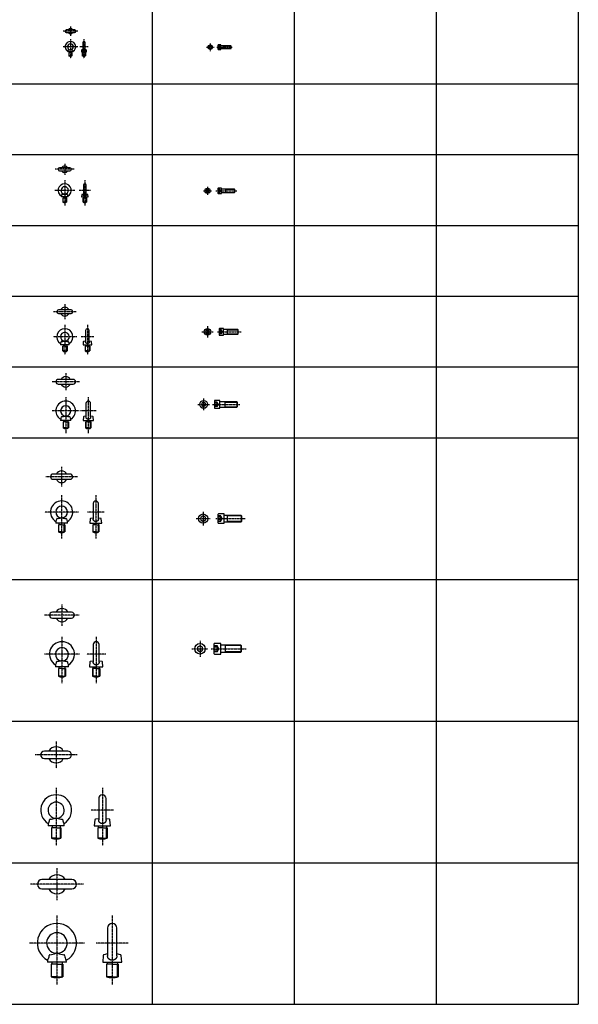
# Model space of a CAD drawing. Units: millimetres. Extents: x -289224 to -281499, y -175756 to -162373.
# Drawn here: x -285296 to -281499, y -175756 to -169069 of the extents above; entities that cross this region are included whole.
import ezdxf

# ---------------------------------------------------------------- set-up
doc = ezdxf.new("R2010")
doc.units = ezdxf.units.MM
doc.header["$LTSCALE"] = 5
doc.linetypes.add('CENTER', pattern=[2, 1.25, -0.25, 0.25, -0.25])
doc.layers.get('0').update_dxf_attribs({"linetype": 'CONTINUOUS'})
for name, color, linetype in [('cen', 4, 'CENTER'), ('obj', 2, 'CONTINUOUS'), ('細線', 6, 'CONTINUOUS')]:
    doc.layers.add(name, color=color, linetype=linetype)

msp = doc.modelspace()

# ---------------------------------------------------------------- linework, layer by layer
for p, q in [((-284396, -162373.2), (-284396, -175756.2)), ((-283430.5, -162373.2), (-283430.5, -175756.2)), ((-282465, -162373.2), (-282465, -175756.2)), ((-281499.4, -162373.2), (-281499.4, -175756.2)), ((-289223.6, -169503.7), (-281499.4, -169503.7)), ((-289223.6, -169984.6), (-281499.4, -169984.6)), ((-289223.6, -170465.6), (-281499.4, -170465.6)), ((-289223.6, -170946.5), (-281499.4, -170946.5)), ((-289223.6, -171427.5), (-281499.4, -171427.5)), ((-289223.6, -171908.5), (-281499.4, -171908.5)), ((-289223.6, -172870.4), (-281499.4, -172870.4)), ((-289223.6, -173832.3), (-281499.4, -173832.3)), ((-289223.6, -174794.3), (-281499.4, -174794.3)), ((-289223.6, -175756.2), (-281499.4, -175756.2))]:
    msp.add_line(p, q)
at = {"layer": 'cen'}
for p, q in [((-284950.6, -169114.9), (-284950.6, -169178.6)), ((-284900.3, -169146.8), (-285000.9, -169146.8)), ((-284900.2, -169252.6), (-285001, -169252.6)), ((-284950.6, -169202.2), (-284950.6, -169333.4)), ((-284830.8, -169252.6), (-284887.1, -169252.6)), ((-284858.9, -169202.2), (-284858.9, -169333.4)), ((-284026.5, -169255.6), (-283974.7, -169255.6)), ((-284000.6, -169229.7), (-284000.6, -169281.5)), ((-283956.5, -169255.6), (-283852.6, -169255.6)), ((-284989.5, -170047.6), (-284989.5, -170122.5)), ((-284924.6, -170085.1), (-285054.4, -170085.1)), ((-284989.5, -170159.6), (-284989.5, -170329.8)), ((-284852.9, -170159.6), (-284852.9, -170329.8)), ((-284921.1, -170228), (-285057.8, -170228)), ((-284814.8, -170228), (-284891.1, -170228)), ((-284046.8, -170231), (-283992, -170231)), ((-284019.4, -170203.6), (-284019.4, -170258.4)), ((-283962, -170231), (-283819.1, -170231)), ((-284911.7, -171052), (-285065.2, -171052)), ((-284988.4, -171001.3), (-284988.4, -171102.8)), ((-284988.4, -171141.7), (-284988.4, -171343.2)), ((-284834.9, -171141.7), (-284834.9, -171343.2)), ((-284057.8, -171189), (-283981.3, -171189)), ((-284019.6, -171150.7), (-284019.6, -171227.3)), ((-283952.1, -171189), (-283791.2, -171189)), ((-284907.7, -171222.4), (-285069.1, -171222.4)), ((-284791.4, -171222.4), (-284878.4, -171222.4)), ((-284889.2, -171527.9), (-285076.1, -171527.9)), ((-284982.6, -171469.4), (-284982.6, -171586.4)), ((-284982.6, -171633.7), (-284982.6, -171876.2)), ((-284829.1, -171633.7), (-284829.1, -171876.2)), ((-284045.3, -171641.7), (-284045.3, -171721.1)), ((-284890.4, -171725.9), (-285074.8, -171725.9)), ((-284775.4, -171725.9), (-284882.8, -171725.9)), ((-284085, -171681.4), (-284005.6, -171681.4)), ((-283984.9, -171681.4), (-283799.8, -171681.4)), ((-285010.6, -172106.2), (-285010.6, -172239.2)), ((-284903, -172172.7), (-285118.3, -172172.7)), ((-285010.6, -172298.5), (-285010.6, -172592.8)), ((-284778.4, -172298.5), (-284778.4, -172592.8)), ((-284896.3, -172412.8), (-285124.9, -172412.8)), ((-284721.7, -172412.8), (-284835, -172412.8)), ((-284095.9, -172457.5), (-284002, -172457.5)), ((-284048.9, -172410.6), (-284048.9, -172504.5)), ((-283962.1, -172457.5), (-283763.6, -172457.5)), ((-285008.1, -173039.7), (-285008.1, -173185.7)), ((-284890.2, -173112.7), (-285125.9, -173112.7)), ((-285008.1, -173260.2), (-285008.1, -173574.9)), ((-284775.8, -173260.2), (-284775.8, -173574.9)), ((-284070.2, -173286.7), (-284070.2, -173395.9)), ((-284890, -173378.3), (-285126.2, -173378.3)), ((-284711, -173378.3), (-284840.6, -173378.3)), ((-284124.8, -173341.3), (-284015.6, -173341.3)), ((-283993.3, -173341.3), (-283756.6, -173341.3)), ((-285047.9, -173971.4), (-285047.9, -174152.4)), ((-284905.7, -174061.9), (-285190.2, -174061.9)), ((-285047.9, -174286.7), (-285047.9, -174676.8)), ((-284733.5, -174286.7), (-284733.5, -174676.8)), ((-284657.8, -174438.2), (-284809.1, -174438.2)), ((-285042.5, -174831.8), (-285042.5, -175049.9)), ((-284862.3, -174940.9), (-285222.7, -174940.9)), ((-285042.5, -175153), (-285042.5, -175621.9)), ((-284666.6, -175153), (-284666.6, -175621.9)), ((-284855.6, -175340), (-285229.5, -175340)), ((-284558.4, -175340), (-284774.8, -175340))]:
    msp.add_line(p, q, dxfattribs=at)
at = {"layer": 'obj'}
for p, q in [((-284922.6, -169138.8), (-284978.6, -169138.8)), ((-284978.6, -169154.8), (-284922.6, -169154.8)), ((-284866.9, -169224.6), (-284866.9, -169276.5)), ((-284850.9, -169276.5), (-284850.9, -169224.6)), ((-284000.6, -169245.8), (-284009.1, -169250.7)), ((-284009.1, -169250.7), (-284009.1, -169260.5)), ((-283992.1, -169250.7), (-284000.6, -169245.8)), ((-283992.1, -169260.5), (-283992.1, -169250.7)), ((-283947.9, -169242.6), (-283947.9, -169268.6)), ((-283927.9, -169240.6), (-283945.9, -169240.6)), ((-283927.9, -169270.6), (-283927.9, -169240.6)), ((-283860.4, -169245.6), (-283927.1, -169245.6)), ((-283857.9, -169248.1), (-283860.4, -169245.6)), ((-283857.9, -169263.1), (-283857.9, -169248.1)), ((-284967.8, -169284.2), (-284968.1, -169287.6)), ((-284933.1, -169287.6), (-284968.1, -169287.6)), ((-284960.6, -169293.6), (-284960.6, -169315.1)), ((-284950.6, -169293.6), (-284960.6, -169293.6)), ((-284950.6, -169315.1), (-284960.6, -169315.1)), ((-284958.8, -169287.6), (-284958.8, -169293.6)), ((-284950.6, -169272.3), (-284952.4, -169272.5)), ((-284952.4, -169272.6), (-284952.4, -169272.5)), ((-284952.4, -169272.5), (-284952.4, -169272.5)), ((-284948.9, -169272.5), (-284950.6, -169272.3)), ((-284950.6, -169293.6), (-284940.6, -169293.6)), ((-284950.6, -169315.1), (-284940.6, -169315.1)), ((-284948.9, -169272.5), (-284948.9, -169272.6)), ((-284948.9, -169272.5), (-284948.9, -169272.5)), ((-284942.4, -169287.6), (-284942.4, -169293.6)), ((-284940.6, -169293.6), (-284940.6, -169315.1)), ((-284933.1, -169287.6), (-284933.4, -169284.2)), ((-284875.4, -169275.8), (-284876.4, -169287.6)), ((-284876.4, -169287.6), (-284841.4, -169287.6)), ((-284866.9, -169273.4), (-284874.1, -169274.4)), ((-284868.9, -169293.6), (-284868.9, -169315.1)), ((-284858.9, -169293.6), (-284868.9, -169293.6)), ((-284858.9, -169315.1), (-284868.9, -169315.1)), ((-284867.1, -169287.6), (-284867.1, -169293.6)), ((-284858.9, -169293.6), (-284848.9, -169293.6)), ((-284858.9, -169315.1), (-284848.9, -169315.1)), ((-284843.7, -169274.4), (-284850.9, -169273.4)), ((-284850.7, -169287.6), (-284850.7, -169293.6)), ((-284848.9, -169293.6), (-284848.9, -169315.1)), ((-284841.4, -169287.6), (-284842.5, -169275.8)), ((-284009.1, -169260.5), (-284000.6, -169265.5)), ((-284000.6, -169265.5), (-283992.1, -169260.5)), ((-283945.9, -169270.6), (-283927.9, -169270.6)), ((-283927.1, -169265.6), (-283860.4, -169265.6)), ((-283860.4, -169265.6), (-283857.9, -169263.1)), ((-284954.5, -170075.1), (-285024.5, -170075.1)), ((-285024.5, -170095.1), (-284954.5, -170095.1)), ((-284862.9, -170193), (-284862.9, -170257.6)), ((-284842.9, -170257.6), (-284842.9, -170193)), ((-284989.5, -170252.5), (-284992.1, -170252.8)), ((-284986.9, -170252.8), (-284989.5, -170252.5)), ((-284874, -170257.1), (-284875.4, -170273)), ((-284862.9, -170253.9), (-284872.3, -170255.3)), ((-284833.5, -170255.3), (-284842.9, -170253.9)), ((-284830.4, -170273), (-284831.8, -170257.1)), ((-284019.4, -170220.1), (-284028.9, -170225.6)), ((-284028.9, -170225.6), (-284028.9, -170236.5)), ((-284028.9, -170236.5), (-284019.4, -170242)), ((-284009.9, -170225.6), (-284019.4, -170220.1)), ((-284019.4, -170242), (-284009.9, -170236.5)), ((-284009.9, -170236.5), (-284009.9, -170225.6)), ((-283947.9, -170215.4), (-283947.9, -170246.6)), ((-283923.9, -170213), (-283945.5, -170213)), ((-283945.5, -170249), (-283923.9, -170249)), ((-283923.9, -170249), (-283923.9, -170213)), ((-283836.9, -170219), (-283923.1, -170219)), ((-283923.1, -170243), (-283836.9, -170243)), ((-283833.9, -170222), (-283836.9, -170219)), ((-283836.9, -170243), (-283833.9, -170240)), ((-283833.9, -170240), (-283833.9, -170222)), ((-285011.5, -170267.2), (-285012, -170273)), ((-284967, -170273), (-285012, -170273)), ((-285001.5, -170281), (-285001.5, -170308)), ((-284989.5, -170281), (-285001.5, -170281)), ((-284989.5, -170308), (-285001.5, -170308)), ((-284999.3, -170273), (-284999.3, -170281)), ((-284989.5, -170281), (-284977.5, -170281)), ((-284989.5, -170308), (-284977.5, -170308)), ((-284979.7, -170273), (-284979.7, -170281)), ((-284977.5, -170281), (-284977.5, -170308)), ((-284967, -170273), (-284967.5, -170267.2)), ((-284875.4, -170273), (-284830.4, -170273)), ((-284864.9, -170281), (-284864.9, -170308)), ((-284852.9, -170281), (-284864.9, -170281)), ((-284852.9, -170308), (-284864.9, -170308)), ((-284862.7, -170273), (-284862.7, -170281)), ((-284852.9, -170281), (-284840.9, -170281)), ((-284852.9, -170308), (-284840.9, -170308)), ((-284843.1, -170273), (-284843.1, -170281)), ((-284840.9, -170281), (-284840.9, -170308)), ((-284945.9, -171039.5), (-285030.9, -171039.5)), ((-285030.9, -171064.5), (-284945.9, -171064.5)), ((-284847.4, -171179.9), (-284847.4, -171256.6)), ((-284822.4, -171256.6), (-284822.4, -171179.9)), ((-284019.6, -171176.3), (-284030.6, -171182.6)), ((-284030.6, -171182.6), (-284030.6, -171195.3)), ((-284030.6, -171195.3), (-284019.6, -171201.7)), ((-284008.6, -171182.6), (-284019.6, -171176.3)), ((-284019.6, -171201.7), (-284008.6, -171195.3)), ((-284008.6, -171195.3), (-284008.6, -171182.6)), ((-283940.4, -171169.5), (-283940.4, -171208.5)), ((-283910.4, -171166.5), (-283937.4, -171166.5)), ((-283910.4, -171211.5), (-283910.4, -171166.5)), ((-283813.9, -171174), (-283909.4, -171174)), ((-283810.4, -171177.5), (-283813.9, -171174)), ((-283810.4, -171200.5), (-283810.4, -171177.5)), ((-284988.4, -171251.8), (-284991.8, -171252.2)), ((-284985, -171252.2), (-284988.4, -171251.8)), ((-284863.1, -171256.8), (-284864.9, -171277.4)), ((-284847.4, -171253.3), (-284861.3, -171255)), ((-284808.4, -171255), (-284822.4, -171253.3)), ((-284804.9, -171277.4), (-284806.7, -171256.8)), ((-283937.4, -171211.5), (-283910.4, -171211.5)), ((-283909.4, -171204), (-283813.9, -171204)), ((-283813.9, -171204), (-283810.4, -171200.5)), ((-285017.7, -171269), (-285018.4, -171277.4)), ((-284958.4, -171277.4), (-285018.4, -171277.4)), ((-285003.4, -171285.4), (-285003.4, -171318.9)), ((-284988.4, -171285.4), (-285003.4, -171285.4)), ((-284988.4, -171318.9), (-285003.4, -171318.9)), ((-285000.9, -171277.4), (-285000.9, -171285.4)), ((-284988.4, -171285.4), (-284973.4, -171285.4)), ((-284988.4, -171318.9), (-284973.4, -171318.9)), ((-284975.9, -171277.4), (-284975.9, -171285.4)), ((-284973.4, -171285.4), (-284973.4, -171318.9)), ((-284958.4, -171277.4), (-284959.2, -171269)), ((-284864.9, -171277.4), (-284804.9, -171277.4)), ((-284849.9, -171285.4), (-284849.9, -171318.9)), ((-284834.9, -171285.4), (-284849.9, -171285.4)), ((-284834.9, -171318.9), (-284849.9, -171318.9)), ((-284847.4, -171277.4), (-284847.4, -171285.4)), ((-284834.9, -171285.4), (-284819.9, -171285.4)), ((-284834.9, -171318.9), (-284819.9, -171318.9)), ((-284822.4, -171277.4), (-284822.4, -171285.4)), ((-284819.9, -171285.4), (-284819.9, -171318.9)), ((-284931.9, -171512.1), (-285033.4, -171512.1)), ((-285033.4, -171543.6), (-284931.9, -171543.6)), ((-283972.2, -171658), (-283972.2, -171704.8)), ((-283936.2, -171654.4), (-283968.6, -171654.4)), ((-283936.2, -171708.4), (-283936.2, -171654.4)), ((-283820.2, -171663.4), (-283935.2, -171663.4)), ((-283816.2, -171667.4), (-283820.2, -171663.4)), ((-284844.9, -171675.2), (-284844.9, -171767.6)), ((-284813.4, -171767.6), (-284813.4, -171675.2)), ((-284045.3, -171665.8), (-284058.8, -171673.6)), ((-284058.8, -171673.6), (-284058.8, -171689.2)), ((-284058.8, -171689.2), (-284045.3, -171697)), ((-284031.8, -171673.6), (-284045.3, -171665.8)), ((-284045.3, -171697), (-284031.8, -171689.2)), ((-284031.8, -171689.2), (-284031.8, -171673.6)), ((-283968.6, -171708.4), (-283936.2, -171708.4)), ((-283935.2, -171699.4), (-283820.2, -171699.4)), ((-283820.2, -171699.4), (-283816.2, -171695.4)), ((-283816.2, -171695.4), (-283816.2, -171667.4)), ((-285016.9, -171782.9), (-285017.6, -171790.9)), ((-284947.6, -171790.9), (-285017.6, -171790.9)), ((-284997.8, -171790.9), (-284997.8, -171800.9)), ((-284985.8, -171761.6), (-284985.7, -171760.8)), ((-284982.6, -171760.9), (-284985.7, -171761.3)), ((-284985.7, -171761.3), (-284985.7, -171761.3)), ((-284979.5, -171761.3), (-284982.6, -171760.9)), ((-284979.6, -171760.8), (-284979.5, -171761.6)), ((-284979.5, -171761.3), (-284979.5, -171761.3)), ((-284967.5, -171790.9), (-284967.5, -171800.9)), ((-284947.6, -171790.9), (-284948.3, -171782.9)), ((-284862, -171766.3), (-284864.1, -171790.9)), ((-284864.1, -171790.9), (-284794.1, -171790.9)), ((-284844.9, -171762.7), (-284860.2, -171764.5)), ((-284844.3, -171790.9), (-284844.3, -171800.9)), ((-284814, -171790.9), (-284814, -171800.9)), ((-284798, -171764.5), (-284813.4, -171762.7)), ((-284794.1, -171790.9), (-284796.3, -171766.3)), ((-285000.6, -171800.9), (-285000.6, -171841.9)), ((-284982.6, -171800.9), (-285000.6, -171800.9)), ((-284982.6, -171841.9), (-285000.6, -171841.9)), ((-284982.6, -171800.9), (-284964.6, -171800.9)), ((-284982.6, -171841.9), (-284964.6, -171841.9)), ((-284964.6, -171800.9), (-284964.6, -171841.9)), ((-284847.1, -171800.9), (-284847.1, -171841.9)), ((-284829.1, -171800.9), (-284847.1, -171800.9)), ((-284829.1, -171841.9), (-284847.1, -171841.9)), ((-284829.1, -171800.9), (-284811.1, -171800.9)), ((-284829.1, -171841.9), (-284811.1, -171841.9)), ((-284811.1, -171800.9), (-284811.1, -171841.9)), ((-284952.9, -172154.9), (-285068.4, -172154.9)), ((-285068.4, -172190.4), (-284952.9, -172190.4)), ((-284796.1, -172355), (-284796.1, -172460.1)), ((-284760.6, -172460.1), (-284760.6, -172355)), ((-285010.6, -172452.3), (-285014.1, -172452.7)), ((-285014.1, -172452.6), (-285014.1, -172452.8)), ((-285014.1, -172452.7), (-285014.1, -172452.7)), ((-285007.1, -172452.7), (-285010.6, -172452.3)), ((-285007.1, -172452.8), (-285007.1, -172452.6)), ((-285007.1, -172452.7), (-285007.1, -172452.7)), ((-284815.9, -172460), (-284818.4, -172487.8)), ((-284796.1, -172454.4), (-284812.4, -172456.4)), ((-284744.3, -172456.4), (-284760.6, -172454.4)), ((-284738.4, -172487.8), (-284740.8, -172460)), ((-284048.9, -172439.1), (-284064.9, -172448.3)), ((-284064.9, -172448.3), (-284064.9, -172466.8)), ((-284064.9, -172466.8), (-284048.9, -172476)), ((-284032.9, -172448.3), (-284048.9, -172439.1)), ((-284048.9, -172476), (-284032.9, -172466.8)), ((-284032.9, -172466.8), (-284032.9, -172448.3)), ((-283948.8, -172430.2), (-283948.8, -172484.8)), ((-283906.8, -172426), (-283944.6, -172426)), ((-283906.8, -172489), (-283906.8, -172426)), ((-283791.3, -172436.5), (-283905.6, -172436.5)), ((-283786.8, -172441), (-283791.3, -172436.5)), ((-283786.8, -172474), (-283786.8, -172441)), ((-285049.7, -172477.4), (-285050.6, -172487.8)), ((-284970.6, -172487.8), (-285050.6, -172487.8)), ((-285031.6, -172499.8), (-285031.6, -172548.3)), ((-285010.6, -172499.8), (-285031.6, -172499.8)), ((-285028.4, -172487.8), (-285028.4, -172499.8)), ((-285010.6, -172499.8), (-284989.6, -172499.8)), ((-284992.8, -172487.8), (-284992.8, -172499.8)), ((-284989.6, -172499.8), (-284989.6, -172548.3)), ((-284970.6, -172487.8), (-284971.5, -172477.4)), ((-284818.4, -172487.8), (-284738.4, -172487.8)), ((-284799.4, -172499.8), (-284799.4, -172548.3)), ((-284778.4, -172499.8), (-284799.4, -172499.8)), ((-284796.2, -172487.8), (-284796.2, -172499.8)), ((-284778.4, -172499.8), (-284757.4, -172499.8)), ((-284760.6, -172487.8), (-284760.6, -172499.8)), ((-284757.4, -172499.8), (-284757.4, -172548.3)), ((-283944.6, -172489), (-283906.8, -172489)), ((-283905.6, -172478.5), (-283791.3, -172478.5)), ((-283791.3, -172478.5), (-283786.8, -172474)), ((-285010.6, -172548.3), (-285031.6, -172548.3)), ((-285010.6, -172548.3), (-284989.6, -172548.3)), ((-284778.4, -172548.3), (-284799.4, -172548.3)), ((-284778.4, -172548.3), (-284757.4, -172548.3)), ((-284943.1, -173092.7), (-285073.1, -173092.7)), ((-285073.1, -173132.7), (-284943.1, -173132.7)), ((-284795.8, -173313.3), (-284795.8, -173431.6)), ((-284755.8, -173431.6), (-284755.8, -173313.3)), ((-284070.2, -173320.5), (-284088.2, -173330.9)), ((-284088.2, -173330.9), (-284088.2, -173351.7)), ((-284052.2, -173330.9), (-284070.2, -173320.5)), ((-284052.2, -173351.7), (-284052.2, -173330.9)), ((-283976.1, -173310.1), (-283976.1, -173372.5)), ((-283928.1, -173305.3), (-283971.3, -173305.3)), ((-283928.1, -173377.3), (-283928.1, -173305.3)), ((-283793.1, -173317.3), (-283926.5, -173317.3)), ((-283788.1, -173322.3), (-283793.1, -173317.3)), ((-283788.1, -173360.3), (-283788.1, -173322.3)), ((-284088.2, -173351.7), (-284070.2, -173362.1)), ((-284070.2, -173362.1), (-284052.2, -173351.7)), ((-283971.3, -173377.3), (-283928.1, -173377.3)), ((-283926.5, -173365.3), (-283793.1, -173365.3)), ((-283793.1, -173365.3), (-283788.1, -173360.3)), ((-285052, -173451), (-285053.1, -173463.3)), ((-284963.1, -173463.3), (-285053.1, -173463.3)), ((-285028.6, -173463.3), (-285028.6, -173475.3)), ((-285008.1, -173422.3), (-285013.3, -173423)), ((-285002.8, -173423), (-285008.1, -173422.3)), ((-284987.6, -173463.3), (-284987.6, -173475.3)), ((-284963.1, -173463.3), (-284964.2, -173451)), ((-284818, -173431.1), (-284820.8, -173463.3)), ((-284820.8, -173463.3), (-284730.8, -173463.3)), ((-284795.8, -173425), (-284814.6, -173427.5)), ((-284796.3, -173463.3), (-284796.3, -173475.3)), ((-284737.1, -173427.5), (-284755.8, -173425)), ((-284755.3, -173463.3), (-284755.3, -173475.3)), ((-284730.8, -173463.3), (-284733.7, -173431.1)), ((-285032.1, -173475.3), (-285032.1, -173528.3)), ((-285008.1, -173475.3), (-285032.1, -173475.3)), ((-285008.1, -173528.3), (-285032.1, -173528.3)), ((-285008.1, -173475.3), (-284984.1, -173475.3)), ((-285008.1, -173528.3), (-284984.1, -173528.3)), ((-284984.1, -173475.3), (-284984.1, -173528.3)), ((-284799.8, -173475.3), (-284799.8, -173528.3)), ((-284775.8, -173475.3), (-284799.8, -173475.3)), ((-284775.8, -173528.3), (-284799.8, -173528.3)), ((-284775.8, -173475.3), (-284751.8, -173475.3)), ((-284775.8, -173528.3), (-284751.8, -173528.3)), ((-284751.8, -173475.3), (-284751.8, -173528.3)), ((-284967.9, -174036.9), (-285127.9, -174036.9)), ((-285127.9, -174086.9), (-284967.9, -174086.9)), ((-284758.5, -174358.2), (-284758.5, -174504.3)), ((-284708.5, -174504.3), (-284708.5, -174358.2)), ((-285101.6, -174528.4), (-285102.9, -174543.2)), ((-285047.9, -174492.2), (-285052.9, -174493)), ((-285042.9, -174493), (-285047.9, -174492.2)), ((-284992.9, -174543.2), (-284994.2, -174528.4)), ((-284785, -174503.6), (-284788.5, -174543.2)), ((-284758.5, -174496.1), (-284781.3, -174499.7)), ((-284685.6, -174499.7), (-284708.5, -174496.1)), ((-284678.5, -174543.2), (-284681.9, -174503.6)), ((-284992.9, -174543.2), (-285102.9, -174543.2)), ((-285079.9, -174557.2), (-285079.9, -174627.2)), ((-285047.9, -174557.2), (-285079.9, -174557.2)), ((-285075.8, -174543.2), (-285075.8, -174557.2)), ((-285047.9, -174557.2), (-285015.9, -174557.2)), ((-285020.1, -174543.2), (-285020.1, -174557.2)), ((-285015.9, -174557.2), (-285015.9, -174627.2)), ((-284788.5, -174543.2), (-284678.5, -174543.2)), ((-284765.5, -174557.2), (-284765.5, -174627.2)), ((-284733.5, -174557.2), (-284765.5, -174557.2)), ((-284761.3, -174543.2), (-284761.3, -174557.2)), ((-284733.5, -174557.2), (-284701.5, -174557.2)), ((-284705.6, -174543.2), (-284705.6, -174557.2)), ((-284701.5, -174557.2), (-284701.5, -174627.2)), ((-285047.9, -174627.2), (-285079.9, -174627.2)), ((-285047.9, -174627.2), (-285015.9, -174627.2)), ((-284733.5, -174627.2), (-284765.5, -174627.2)), ((-284733.5, -174627.2), (-284701.5, -174627.2)), ((-284941, -174909.4), (-285144, -174909.4)), ((-285144, -174972.4), (-284941, -174972.4)), ((-284698.1, -175238.5), (-284698.1, -175426.8)), ((-284635.1, -175426.8), (-284635.1, -175238.5)), ((-285042.5, -175408.5), (-285048.9, -175409.7)), ((-285036.1, -175409.7), (-285042.5, -175408.5)), ((-285106.4, -175456.6), (-285107.5, -175470)), ((-284977.5, -175470), (-285107.5, -175470)), ((-285078, -175470), (-285078, -175484)), ((-285007, -175470), (-285007, -175484)), ((-284977.5, -175470), (-284978.7, -175456.6)), ((-284727.6, -175424.5), (-284731.6, -175470)), ((-284731.6, -175470), (-284601.6, -175470)), ((-284698.1, -175414.4), (-284722.7, -175419.1)), ((-284702.1, -175470), (-284702.1, -175484)), ((-284610.4, -175419.1), (-284635.1, -175414.4)), ((-284631.1, -175470), (-284631.1, -175484)), ((-284601.6, -175470), (-284605.6, -175424.5)), ((-285082.5, -175484), (-285082.5, -175569)), ((-285042.5, -175484), (-285082.5, -175484)), ((-285042.5, -175484), (-285002.5, -175484)), ((-285002.5, -175484), (-285002.5, -175569)), ((-284706.6, -175484), (-284706.6, -175569)), ((-284666.6, -175484), (-284706.6, -175484)), ((-284666.6, -175484), (-284626.6, -175484)), ((-284626.6, -175484), (-284626.6, -175569)), ((-285042.5, -175569), (-285082.5, -175569)), ((-285042.5, -175569), (-285002.5, -175569)), ((-284666.6, -175569), (-284706.6, -175569)), ((-284666.6, -175569), (-284626.6, -175569))]:
    msp.add_line(p, q, dxfattribs=at)
for points in [[(-284850.9, -169276.5), (-284850.9, -169277.2), (-284851, -169277.8), (-284851.1, -169278.5), (-284851.3, -169279.1), (-284851.4, -169279.5), (-284851.6, -169279.8), (-284851.8, -169280.2), (-284851.9, -169280.6), (-284852.2, -169280.9), (-284852.4, -169281.2), (-284852.7, -169281.5), (-284852.9, -169281.8), (-284853.2, -169282.1), (-284853.5, -169282.4), (-284853.8, -169282.6), (-284854.2, -169282.8), (-284854.5, -169283.1), (-284854.9, -169283.3), (-284855.2, -169283.4), (-284855.6, -169283.6), (-284856, -169283.7), (-284856.4, -169283.9), (-284856.8, -169284), (-284857.2, -169284), (-284858.1, -169284.2), (-284858.9, -169284.2), (-284859.8, -169284.2), (-284860.6, -169284), (-284861.4, -169283.9), (-284862.2, -169283.6), (-284862.6, -169283.4), (-284863, -169283.3), (-284863.3, -169283.1), (-284863.7, -169282.9), (-284864, -169282.6), (-284864.3, -169282.4), (-284864.6, -169282.1), (-284864.9, -169281.8), (-284865.2, -169281.5), (-284865.4, -169281.2), (-284865.7, -169280.9), (-284865.9, -169280.6), (-284866.1, -169280.2), (-284866.3, -169279.8), (-284866.4, -169279.5), (-284866.5, -169279.1), (-284866.7, -169278.5), (-284866.8, -169277.8), (-284866.9, -169277.2), (-284866.9, -169276.5)], [(-284842.9, -170257.6), (-284843, -170258.5), (-284843.1, -170259.4), (-284843.2, -170260.2), (-284843.3, -170260.7), (-284843.5, -170261.1), (-284843.7, -170261.5), (-284843.9, -170262), (-284844.1, -170262.4), (-284844.3, -170262.9), (-284844.6, -170263.3), (-284844.9, -170263.7), (-284845.2, -170264), (-284845.6, -170264.4), (-284845.9, -170264.7), (-284846.3, -170265), (-284846.7, -170265.3), (-284847.1, -170265.6), (-284847.5, -170265.9), (-284848, -170266.1), (-284848.4, -170266.3), (-284848.9, -170266.5), (-284849.4, -170266.7), (-284849.9, -170266.8), (-284850.4, -170267), (-284850.9, -170267.1), (-284851.4, -170267.1), (-284851.9, -170267.2), (-284852.4, -170267.2), (-284852.9, -170267.2), (-284853.4, -170267.2), (-284854, -170267.2), (-284854.5, -170267.1), (-284855, -170267.1), (-284855.5, -170267), (-284856, -170266.8), (-284856.5, -170266.7), (-284856.9, -170266.5), (-284857.4, -170266.3), (-284857.9, -170266.1), (-284858.3, -170265.9), (-284858.7, -170265.6), (-284859.1, -170265.3), (-284859.5, -170265), (-284859.9, -170264.7), (-284860.3, -170264.4), (-284860.6, -170264), (-284860.9, -170263.7), (-284861.2, -170263.3), (-284861.5, -170262.9), (-284861.8, -170262.4), (-284862, -170262), (-284862.2, -170261.5), (-284862.4, -170261.1), (-284862.5, -170260.7), (-284862.6, -170260.2), (-284862.7, -170259.8), (-284862.8, -170259.4), (-284862.9, -170258.5), (-284862.9, -170257.6)], [(-284847.4, -171256.8), (-284847.4, -171256.7), (-284847.4, -171256.6)], [(-284822.4, -171256.8), (-284822.4, -171257.4), (-284822.4, -171258), (-284822.5, -171258.7), (-284822.6, -171259.3), (-284822.7, -171259.9), (-284822.9, -171260.5), (-284823.1, -171261), (-284823.3, -171261.6), (-284823.5, -171262.2), (-284823.8, -171262.7), (-284824.1, -171263.2), (-284824.4, -171263.7), (-284824.7, -171264.2), (-284825.1, -171264.7), (-284825.5, -171265.1), (-284825.9, -171265.6), (-284826.4, -171266), (-284826.8, -171266.4), (-284827.3, -171266.7), (-284827.8, -171267), (-284828.3, -171267.3), (-284828.9, -171267.6), (-284829.4, -171267.9), (-284830, -171268.1), (-284830.6, -171268.3), (-284831.2, -171268.5), (-284831.8, -171268.6), (-284832.4, -171268.8), (-284833, -171268.9), (-284833.6, -171268.9), (-284834.2, -171269), (-284834.9, -171269), (-284835.5, -171269), (-284836.1, -171268.9), (-284836.7, -171268.9), (-284837.4, -171268.8), (-284838, -171268.6), (-284838.6, -171268.5), (-284839.2, -171268.3), (-284839.7, -171268.1), (-284840.3, -171267.9), (-284840.9, -171267.6), (-284841.4, -171267.4), (-284841.9, -171267.1), (-284842.4, -171266.7), (-284842.9, -171266.4), (-284843.4, -171266), (-284843.8, -171265.6), (-284844.3, -171265.2), (-284844.7, -171264.7), (-284845, -171264.3), (-284845.4, -171263.8), (-284845.7, -171263.3), (-284846, -171262.7), (-284846.3, -171262.2), (-284846.5, -171261.6), (-284846.7, -171261.1), (-284846.9, -171260.5), (-284847, -171259.9), (-284847.1, -171259.3), (-284847.2, -171258.7), (-284847.3, -171258), (-284847.4, -171257.4), (-284847.4, -171256.8)], [(-284822.4, -171256.6), (-284822.4, -171256.7), (-284822.4, -171256.8)], [(-284813.4, -171767.6), (-284813.4, -171768.6), (-284813.5, -171769.6), (-284813.6, -171770.4), (-284813.7, -171771.3), (-284813.9, -171772), (-284814.1, -171772.8), (-284814.4, -171773.6), (-284814.7, -171774.3), (-284815, -171775), (-284815.4, -171775.7), (-284815.8, -171776.4), (-284816.3, -171777), (-284816.8, -171777.7), (-284817.3, -171778.2), (-284817.9, -171778.8), (-284818.5, -171779.3), (-284819.1, -171779.8), (-284819.8, -171780.2), (-284820.5, -171780.7), (-284821.2, -171781), (-284821.9, -171781.4), (-284822.6, -171781.7), (-284823.4, -171782), (-284824.2, -171782.2), (-284825, -171782.4), (-284825.8, -171782.6), (-284826.6, -171782.7), (-284827.4, -171782.8), (-284828.3, -171782.9), (-284829.1, -171782.9), (-284829.9, -171782.9), (-284830.8, -171782.8), (-284831.6, -171782.7), (-284832.4, -171782.6), (-284833.2, -171782.4), (-284834, -171782.2), (-284834.8, -171782), (-284835.5, -171781.7), (-284836.3, -171781.4), (-284837, -171781.1), (-284837.7, -171780.7), (-284838.4, -171780.3), (-284839.1, -171779.8), (-284839.7, -171779.3), (-284840.3, -171778.8), (-284840.9, -171778.3), (-284841.4, -171777.7), (-284841.9, -171777.1), (-284842.4, -171776.4), (-284842.8, -171775.7), (-284843.2, -171775.1), (-284843.5, -171774.3), (-284843.8, -171773.6), (-284844.1, -171772.8), (-284844.3, -171772.2), (-284844.4, -171771.6), (-284844.6, -171770.9), (-284844.7, -171770.3), (-284844.7, -171769.6), (-284844.8, -171768.9), (-284844.8, -171768.3), (-284844.9, -171767.6)], [(-284760.6, -172460.1), (-284760.6, -172461), (-284760.7, -172461.8), (-284760.8, -172462.7), (-284760.9, -172463.5), (-284761.1, -172464.4), (-284761.3, -172465.3), (-284761.5, -172466.1), (-284761.8, -172466.9), (-284762.1, -172467.7), (-284762.5, -172468.5), (-284762.9, -172469.2), (-284763.4, -172470), (-284763.9, -172470.7), (-284764.4, -172471.3), (-284765, -172472), (-284765.6, -172472.6), (-284766.2, -172473.1), (-284766.9, -172473.7), (-284767.6, -172474.2), (-284768.3, -172474.6), (-284769, -172475.1), (-284769.8, -172475.5), (-284770.6, -172475.8), (-284771.4, -172476.2), (-284772.2, -172476.4), (-284773.1, -172476.7), (-284773.9, -172476.9), (-284774.8, -172477.1), (-284775.7, -172477.2), (-284776.6, -172477.3), (-284777.5, -172477.4), (-284778.4, -172477.4), (-284779.3, -172477.4), (-284780.2, -172477.3), (-284781, -172477.2), (-284781.9, -172477.1), (-284782.8, -172476.9), (-284783.7, -172476.7), (-284784.5, -172476.4), (-284785.3, -172476.2), (-284786.1, -172475.8), (-284786.9, -172475.5), (-284787.7, -172475.1), (-284788.5, -172474.7), (-284789.2, -172474.2), (-284789.9, -172473.7), (-284790.5, -172473.1), (-284791.2, -172472.6), (-284791.8, -172472), (-284792.3, -172471.3), (-284792.9, -172470.7), (-284793.4, -172470), (-284793.8, -172469.3), (-284794.2, -172468.5), (-284794.6, -172467.7), (-284794.9, -172466.9), (-284795.2, -172466.1), (-284795.5, -172465.3), (-284795.7, -172464.4), (-284795.8, -172463.6), (-284796, -172462.7), (-284796.1, -172461.8), (-284796.1, -172461), (-284796.1, -172460.1)], [(-284755.8, -173431.6), (-284755.9, -173432.5), (-284755.9, -173433.4), (-284756, -173434.2), (-284756.1, -173435.1), (-284756.3, -173436.1), (-284756.5, -173437.1), (-284756.7, -173438), (-284757.1, -173439), (-284757.4, -173439.9), (-284757.8, -173440.8), (-284758.3, -173441.6), (-284758.8, -173442.5), (-284759.3, -173443.3), (-284759.9, -173444.1), (-284760.6, -173444.8), (-284761.2, -173445.5), (-284762, -173446.2), (-284762.7, -173446.8), (-284763.5, -173447.4), (-284764.3, -173447.9), (-284765.2, -173448.4), (-284766, -173448.9), (-284767, -173449.3), (-284767.9, -173449.6), (-284768.8, -173450), (-284769.8, -173450.3), (-284770.8, -173450.5), (-284771.8, -173450.7), (-284772.8, -173450.9), (-284773.8, -173451), (-284774.8, -173451), (-284775.8, -173451.1), (-284776.9, -173451), (-284777.9, -173451), (-284778.9, -173450.9), (-284779.9, -173450.7), (-284780.9, -173450.5), (-284781.9, -173450.3), (-284782.8, -173450), (-284783.8, -173449.7), (-284784.7, -173449.3), (-284785.6, -173448.9), (-284786.5, -173448.4), (-284787.3, -173447.9), (-284788.2, -173447.4), (-284788.9, -173446.8), (-284789.7, -173446.2), (-284790.4, -173445.5), (-284791.1, -173444.8), (-284791.7, -173444.1), (-284792.3, -173443.3), (-284792.9, -173442.5), (-284793.4, -173441.7), (-284793.8, -173440.8), (-284794.2, -173439.9), (-284794.6, -173439), (-284794.9, -173438.1), (-284795.2, -173437.1), (-284795.4, -173436.1), (-284795.6, -173435.1), (-284795.7, -173434.2), (-284795.8, -173433.4), (-284795.8, -173432.5), (-284795.8, -173431.6)], [(-284708.5, -174504.3), (-284708.5, -174505.4), (-284708.5, -174506.5), (-284708.6, -174507.6), (-284708.8, -174508.7), (-284709, -174509.9), (-284709.3, -174511.1), (-284709.6, -174512.3), (-284710, -174513.5), (-284710.5, -174514.6), (-284711, -174515.7), (-284711.5, -174516.8), (-284712.2, -174517.8), (-284712.9, -174518.8), (-284713.6, -174519.8), (-284714.4, -174520.7), (-284715.3, -174521.6), (-284716.2, -174522.4), (-284717.1, -174523.1), (-284718.1, -174523.9), (-284719.1, -174524.5), (-284720.2, -174525.2), (-284721.3, -174525.7), (-284722.4, -174526.2), (-284723.5, -174526.7), (-284724.7, -174527.1), (-284725.9, -174527.5), (-284727.2, -174527.8), (-284728.4, -174528), (-284729.7, -174528.2), (-284730.9, -174528.3), (-284732.2, -174528.4), (-284733.5, -174528.4), (-284734.7, -174528.4), (-284736, -174528.3), (-284737.3, -174528.2), (-284738.5, -174528), (-284739.8, -174527.8), (-284741, -174527.5), (-284742.2, -174527.1), (-284743.4, -174526.7), (-284744.5, -174526.2), (-284745.7, -174525.7), (-284746.7, -174525.2), (-284747.8, -174524.5), (-284748.8, -174523.9), (-284749.8, -174523.2), (-284750.8, -174522.4), (-284751.7, -174521.6), (-284752.5, -174520.7), (-284753.3, -174519.8), (-284754, -174518.8), (-284754.7, -174517.8), (-284755.4, -174516.8), (-284755.9, -174515.7), (-284756.5, -174514.6), (-284756.9, -174513.5), (-284757.3, -174512.3), (-284757.6, -174511.1), (-284757.9, -174509.9), (-284758.1, -174508.7), (-284758.3, -174507.6), (-284758.4, -174506.5), (-284758.4, -174505.3), (-284758.5, -174504.2)], [(-284635.1, -175426.8), (-284635.1, -175427.8), (-284635.1, -175428.9), (-284635.2, -175429.9), (-284635.3, -175431), (-284635.4, -175431.8), (-284635.5, -175432.6), (-284635.7, -175433.4), (-284635.9, -175434.2), (-284636, -175435), (-284636.2, -175435.7), (-284636.5, -175436.5), (-284636.7, -175437.3), (-284637, -175438), (-284637.3, -175438.7), (-284637.6, -175439.5), (-284637.9, -175440.2), (-284638.2, -175440.9), (-284638.6, -175441.6), (-284639, -175442.2), (-284639.4, -175442.9), (-284639.8, -175443.6), (-284640.2, -175444.2), (-284640.7, -175444.8), (-284641.2, -175445.4), (-284641.7, -175446), (-284642.2, -175446.6), (-284642.7, -175447.2), (-284643.2, -175447.7), (-284643.8, -175448.3), (-284644.4, -175448.8), (-284645, -175449.3), (-284645.6, -175449.8), (-284646.2, -175450.3), (-284646.8, -175450.7), (-284647.5, -175451.2), (-284648.1, -175451.6), (-284648.8, -175452), (-284649.5, -175452.4), (-284650.2, -175452.8), (-284650.9, -175453.1), (-284652.3, -175453.8), (-284653.8, -175454.4), (-284655.3, -175454.9), (-284656.9, -175455.4), (-284658.5, -175455.8), (-284660.1, -175456.1), (-284661.7, -175456.3), (-284663.3, -175456.5), (-284664.9, -175456.6), (-284666.6, -175456.6), (-284668.2, -175456.6), (-284669.9, -175456.5), (-284671.5, -175456.3), (-284673.1, -175456.1), (-284674.7, -175455.8), (-284676.3, -175455.4), (-284677.8, -175454.9), (-284679.3, -175454.4), (-284680.8, -175453.8), (-284682.3, -175453.1), (-284683, -175452.8), (-284683.7, -175452.4), (-284684.3, -175452), (-284685, -175451.6), (-284685.7, -175451.2), (-284686.3, -175450.7), (-284687, -175450.3), (-284687.6, -175449.8), (-284688.2, -175449.3), (-284688.8, -175448.8), (-284689.3, -175448.3), (-284689.9, -175447.8), (-284690.4, -175447.2), (-284691, -175446.6), (-284691.5, -175446.1), (-284692, -175445.5), (-284692.5, -175444.8), (-284692.9, -175444.2), (-284693.4, -175443.6), (-284693.8, -175442.9), (-284694.2, -175442.3), (-284694.6, -175441.6), (-284694.9, -175440.9), (-284695.3, -175440.2), (-284695.6, -175439.5), (-284695.9, -175438.8), (-284696.2, -175438), (-284696.4, -175437.3), (-284696.7, -175436.5), (-284696.9, -175435.8), (-284697.1, -175435), (-284697.3, -175434.2), (-284697.5, -175433.4), (-284697.6, -175432.6), (-284697.7, -175431.8), (-284697.8, -175431), (-284697.9, -175430), (-284698, -175428.9), (-284698.1, -175427.8), (-284698.1, -175426.8)]]:
    msp.add_lwpolyline(points, dxfattribs=at)
for centre, radius in [((-284000.6, -169255.6), 15), ((-284019.4, -170231), 18), ((-284019.6, -171189), 22.5), ((-284045.3, -171681.4), 27), ((-284048.9, -172457.5), 31.5), ((-284070.2, -173341.3), 36)]:
    msp.add_circle(centre, radius, dxfattribs=at)
for centre, radius, start, end in [((-284978.6, -169146.8), 8, 90, 270), ((-284950.6, -169146.8), 17.5, 27.20289, 152.79711), ((-284950.6, -169146.8), 17.5, 207.20289, 332.79711), ((-284922.6, -169146.8), 8, 270, 90), ((-284950.6, -169252.6), 36, 298.54654, 241.45447), ((-284950.6, -169252.6), 20, 90, 265), ((-284950.6, -169252.6), 20, 275, 90), ((-284858.9, -169224.6), 8, 0, 180), ((-283945.9, -169242.6), 2, 90, 180), ((-283927.1, -169244.8), 0.8, 180, 270), ((-284981.9, -169274.8), 16.9, 326.46707, 356.86552), ((-284963.6, -169275.8), 1.45, 97.27569, 176.65761), ((-284977, -169157.4), 117.7, 276.43414, 282.05603), ((-284950.6, -169296.3), 21.2, 241.92751, 270), ((-284950.6, -169296.3), 21.2, 270, 298.07249), ((-284924.3, -169157.4), 117.8, 257.94528, 263.56455), ((-284937.7, -169275.8), 1.45, 3.32082, 82.74587), ((-284919.3, -169274.8), 16.9, 183.13448, 213.53293), ((-284873.9, -169275.9), 1.5, 98.0013, 175), ((-284858.9, -169296.3), 21.2, 241.92751, 270), ((-284858.9, -169296.3), 21.2, 270, 298.07249), ((-284843.9, -169275.9), 1.5, 5, 81.9987), ((-283945.9, -169268.6), 2, 180, 270), ((-283927.1, -169266.4), 0.8, 90, 180), ((-285024.5, -170085.1), 10, 90, 270), ((-284989.5, -170085.1), 22.5, 26.3878, 153.6122), ((-284989.5, -170085.1), 22.5, 206.3878, 333.6122), ((-284954.5, -170085.1), 10, 270, 90), ((-284989.5, -170228), 45, 299.26349, 240.73655), ((-284852.9, -170193), 10, 0, 180), ((-284989.5, -170228), 25, 90, 264.09709), ((-285029.8, -170255.4), 21.8, 327.25873, 355.75823), ((-285006.1, -170257.2), 1.98, 97.4878, 175.39171), ((-285024.7, -170102.5), 153.9, 276.8498, 282.254), ((-284989.5, -170228), 25, 275.90408, 90), ((-284954.3, -170102.5), 153.9, 257.746, 263.1502), ((-284972.9, -170257.2), 1.98, 4.6083, 82.5122), ((-284949.2, -170255.4), 21.8, 184.24177, 212.74127), ((-284872, -170257.2), 2, 98.14198, 175), ((-284833.8, -170257.2), 2, 5, 81.85802), ((-283945.5, -170215.4), 2.4, 90, 180), ((-283945.5, -170246.6), 2.4, 180, 270), ((-283923.1, -170218.2), 0.8, 180, 270), ((-283923.1, -170243.8), 0.8, 90, 180), ((-284989.5, -170285.5), 25.5, 241.92751, 270), ((-284989.5, -170285.5), 25.5, 270, 298.07249), ((-284852.9, -170285.5), 25.5, 241.92751, 270), ((-284852.9, -170285.5), 25.5, 270, 298.07249), ((-285030.9, -171052), 12.5, 90, 270), ((-284988.4, -171052), 30, 24.62432, 155.37568), ((-284945.9, -171052), 12.5, 270, 90), ((-284988.4, -171052), 30, 204.62432, 335.37568), ((-284988.4, -171222.4), 55, 302.14406, 237.85616), ((-284988.4, -171222.4), 30, 90, 263.47623), ((-284988.4, -171222.4), 30, 276.52376, 90), ((-284834.9, -171179.9), 12.5, 0, 180), ((-283937.4, -171169.5), 3, 90, 180), ((-283909.4, -171173), 1, 180, 270), ((-285043.2, -171253.9), 29.6, 329.38676, 354.37106), ((-285011.6, -171257), 2.07, 95.7102, 173.00826), ((-285040.3, -170974.9), 281.5, 275.80453, 279.92041), ((-284936.5, -170974.9), 281.5, 260.07959, 264.19547), ((-284965.2, -171257), 2.08, 7.0447, 84.23683), ((-284933.6, -171253.9), 29.6, 185.62894, 210.61324), ((-284861.1, -171257), 2, 96.84277, 175), ((-284808.7, -171257), 2, 5, 83.15723), ((-283937.4, -171208.5), 3, 180, 270), ((-283909.4, -171205), 1, 90, 180), ((-284988.4, -171288.5), 33.9, 243.72645, 270), ((-284988.4, -171288.5), 33.9, 270, 296.27355), ((-284834.9, -171288.5), 33.9, 243.72645, 270), ((-284834.9, -171288.5), 33.9, 270, 296.27355), ((-285033.4, -171527.9), 15.8, 90, 270), ((-284982.6, -171527.9), 35, 26.74368, 153.25632), ((-284931.9, -171527.9), 15.8, 270, 90), ((-284982.6, -171527.9), 35, 206.74368, 333.25632), ((-284982.6, -171725.9), 66.5, 301.04782, 238.95228), ((-284829.1, -171675.2), 15.8, 0, 180), ((-283968.6, -171658), 3.6, 90, 180), ((-283935.2, -171662.4), 1, 180, 270), ((-284982.6, -171725.9), 35, 90, 265), ((-284982.6, -171725.9), 35, 275, 90), ((-283968.6, -171704.8), 3.6, 180, 270), ((-283935.2, -171700.4), 1, 90, 180), ((-285045.7, -171764.3), 34.3, 327.03971, 356.50865), ((-285009.5, -171766.5), 1.99, 95.08519, 175.2005), ((-285124, -170730.1), 1040.7, 276.30573, 277.63263), ((-284837.3, -170697.7), 1073.3, 262.38753, 263.67411), ((-284955.8, -171766.5), 1.99, 4.79519, 84.91912), ((-284919.6, -171764.3), 34.3, 183.49135, 212.96029), ((-284860, -171766.5), 2, 96.62693, 175), ((-284798.2, -171766.5), 2, 5, 83.37307), ((-284981.5, -171798.5), 47.4, 246.26395, 268.67844), ((-284983.7, -171798.5), 47.4, 271.32156, 293.73605), ((-284828, -171798.5), 47.4, 246.26395, 268.67844), ((-284830.2, -171798.5), 47.4, 271.32156, 293.73605), ((-285010.6, -172172.7), 40, 26.34339, 153.65661), ((-285068.4, -172172.7), 17.8, 90, 270), ((-285010.6, -172172.7), 40, 206.34339, 333.65661), ((-284952.9, -172172.7), 17.8, 270, 90), ((-285010.6, -172412.8), 75.5, 301.18068, 238.81926), ((-285010.6, -172412.8), 40, 90, 265), ((-285010.6, -172412.8), 40, 275, 90), ((-284778.4, -172355), 17.8, 0, 180), ((-285082.6, -172456.3), 39.1, 327.412, 354.59571), ((-285039.7, -172460.4), 4.07, 96.42773, 173.99152), ((-285079.5, -172075.6), 382.8, 275.90534, 279.83711), ((-284944, -172092.3), 366, 260.07272, 264.18483), ((-284981.6, -172460.4), 4.07, 6.01124, 83.56951), ((-284938.6, -172456.3), 39.1, 185.40429, 212.588), ((-284812, -172460.4), 4, 96.88133, 175), ((-284744.8, -172460.4), 4, 5, 83.11867), ((-283944.6, -172430.2), 4.2, 90, 180), ((-283905.6, -172435.3), 1.2, 180, 270), ((-283944.6, -172484.8), 4.2, 180, 270), ((-283905.6, -172479.7), 1.2, 90, 180), ((-285010.6, -172501.5), 51.3, 245.81648, 269.994), ((-285010.6, -172501.5), 51.3, 270.006, 294.18352), ((-284778.4, -172501.5), 51.3, 245.81648, 269.994), ((-284778.4, -172501.5), 51.3, 270.006, 294.18352), ((-285008.1, -173112.7), 45, 26.3878, 153.6122), ((-285073.1, -173112.7), 20, 90, 270), ((-285008.1, -173112.7), 45, 206.3878, 333.6122), ((-284943.1, -173112.7), 20, 270, 90), ((-285008.1, -173378.3), 85, 301.11919, 238.8809), ((-285008.1, -173378.3), 45, 90, 263.32628), ((-285008.1, -173378.3), 45, 276.6732, 90), ((-284775.8, -173313.3), 20, 0, 180), ((-283971.3, -173310.1), 4.8, 90, 180), ((-283926.5, -173315.7), 1.6, 180, 270), ((-283971.3, -173372.5), 4.8, 180, 270), ((-283926.5, -173366.9), 1.6, 90, 180), ((-285089, -173427.3), 43.9, 327.34149, 355.13963), ((-285041.2, -173431.5), 4.04, 96.87318, 174.41622), ((-285075.1, -173122.5), 306.8, 276.25986, 281.62813), ((-284941, -173122.5), 306.8, 258.37187, 263.74014), ((-284975, -173431.5), 4.04, 5.61187, 83.09873), ((-284927.2, -173427.3), 43.9, 184.86037, 212.65851), ((-284814, -173431.4), 4, 97.59464, 175), ((-284737.6, -173431.4), 4, 5, 82.40536), ((-285008.1, -173473.2), 60.1, 246.46342, 270), ((-285008.1, -173473.2), 60.1, 270, 293.53658), ((-284775.8, -173473.2), 60.1, 246.46342, 270), ((-284775.8, -173473.2), 60.1, 270, 293.53658), ((-285127.9, -174061.9), 25, 90, 270), ((-285047.9, -174061.9), 55, 27.03569, 152.96431), ((-284967.9, -174061.9), 25, 270, 90), ((-285047.9, -174061.9), 55, 207.03569, 332.96431), ((-285047.9, -174438.2), 105, 300.76362, 239.23657), ((-284733.5, -174358.2), 25, 0, 180), ((-285047.9, -174438.2), 55, 90, 264.80171), ((-285047.9, -174438.2), 55, 275.19901, 90), ((-285146.3, -174499), 53.5, 326.5907, 355.02094), ((-285088.6, -174504.1), 4.45, 97.63215, 173.98728), ((-285122.7, -174216.5), 285.1, 276.75094, 284.16789), ((-284973.2, -174216.5), 285.1, 255.83211, 263.24906), ((-285007.3, -174504.1), 4.45, 6.01283, 82.36774), ((-284949.6, -174499), 53.5, 184.97906, 213.4093), ((-284780.6, -174504), 4.38, 98.87418, 175), ((-284686.3, -174504), 4.38, 5, 81.12582), ((-285047.9, -174544.9), 88.3, 248.76069, 270), ((-285047.9, -174544.9), 88.3, 270, 291.23931), ((-284733.5, -174544.9), 88.3, 248.76069, 270), ((-284733.5, -174544.9), 88.3, 270, 291.23931), ((-285144, -174940.9), 31.5, 90, 270), ((-285042.5, -174940.9), 65, 28.98728, 151.01272), ((-284941, -174940.9), 31.5, 270, 90), ((-285042.5, -174940.9), 65, 208.98728, 331.01272), ((-285042.5, -175340), 133, 298.68169, 241.31826), ((-284666.6, -175238.5), 31.5, 0, 180), ((-285042.5, -175340), 70, 90, 264.77013), ((-285042.5, -175340), 70, 275.23001, 90), ((-285118.4, -175201.6), 219.4, 277.45519, 288.46883), ((-284966.7, -175201.6), 219.4, 251.53117, 262.54481), ((-285157.3, -175420.2), 62.6, 324.45107, 356.09522), ((-285089, -175424.9), 5.89, 99.55661, 175.71499), ((-284996.1, -175424.9), 5.89, 4.26528, 80.46312), ((-284927.7, -175420.2), 62.6, 183.90478, 215.54893), ((-284721.6, -175425), 6, 100.74077, 175), ((-284611.5, -175425), 6, 5, 79.25923), ((-285042.5, -175438.6), 136.3, 252.93847, 270), ((-285042.5, -175438.6), 136.3, 270, 287.06153), ((-284666.6, -175438.6), 136.3, 252.93847, 270), ((-284666.6, -175438.6), 136.3, 270, 287.06153)]:
    msp.add_arc(centre, radius, start, end, dxfattribs=at)
at = {"layer": '細線'}
for p, q in [((-283937.9, -169245.8), (-283947.9, -169245.8)), ((-283937.9, -169250.7), (-283947.9, -169250.7)), ((-283937.9, -169248.3), (-283937.9, -169245.8)), ((-283933, -169255.6), (-283937.9, -169247.1)), ((-283937.9, -169250.7), (-283937.9, -169248.3)), ((-283937.9, -169255.6), (-283937.9, -169250.7)), ((-283937.9, -169264.1), (-283933, -169255.6)), ((-283937.9, -169260.5), (-283937.9, -169255.6)), ((-283912.2, -169245.6), (-283909.9, -169247)), ((-283909.9, -169265.6), (-283909.9, -169245.6)), ((-283909.9, -169247), (-283859, -169247)), ((-283860.4, -169245.6), (-283860.4, -169265.6)), ((-284959.3, -169315.7), (-284959.3, -169293.6)), ((-284942, -169315.7), (-284942, -169293.6)), ((-284867.6, -169315.7), (-284867.6, -169293.6)), ((-284850.3, -169315.7), (-284850.3, -169293.6)), ((-283937.9, -169260.5), (-283947.9, -169260.5)), ((-283937.9, -169265.5), (-283947.9, -169265.5)), ((-283937.9, -169263), (-283937.9, -169260.5)), ((-283937.9, -169265.5), (-283937.9, -169263)), ((-283912.2, -169265.6), (-283909.9, -169264.3)), ((-283909.9, -169264.3), (-283859, -169264.3)), ((-283935.9, -170220.1), (-283947.9, -170220.1)), ((-283935.9, -170225.6), (-283947.9, -170225.6)), ((-283935.9, -170236.5), (-283947.9, -170236.5)), ((-283935.9, -170242), (-283947.9, -170242)), ((-283935.9, -170222.8), (-283935.9, -170220.1)), ((-283930.5, -170231), (-283935.9, -170221.5)), ((-283935.9, -170225.6), (-283935.9, -170222.8)), ((-283935.9, -170231), (-283935.9, -170225.6)), ((-283935.9, -170240.5), (-283930.5, -170231)), ((-283935.9, -170236.5), (-283935.9, -170231)), ((-283935.9, -170239.3), (-283935.9, -170236.5)), ((-283935.9, -170242), (-283935.9, -170239.3)), ((-283896.8, -170219), (-283893.9, -170220.7)), ((-283896.8, -170243), (-283893.9, -170241.4)), ((-283893.9, -170243), (-283893.9, -170219)), ((-283893.9, -170220.7), (-283835.3, -170220.7)), ((-283893.9, -170241.4), (-283835.3, -170241.4)), ((-283836.9, -170219), (-283836.9, -170243)), ((-284999.9, -170308.8), (-284999.9, -170281)), ((-284979.1, -170308.8), (-284979.1, -170281)), ((-284863.3, -170308.8), (-284863.3, -170281)), ((-284842.5, -170308.8), (-284842.5, -170281)), ((-283924.9, -171176.3), (-283940.4, -171176.3)), ((-283924.9, -171182.6), (-283940.4, -171182.6)), ((-283924.9, -171195.3), (-283940.4, -171195.3)), ((-283924.9, -171179.5), (-283924.9, -171176.3)), ((-283918.6, -171189), (-283924.9, -171178)), ((-283924.9, -171182.6), (-283924.9, -171179.5)), ((-283924.9, -171189), (-283924.9, -171182.6)), ((-283924.9, -171200), (-283918.6, -171189)), ((-283924.9, -171195.3), (-283924.9, -171189)), ((-283924.9, -171198.5), (-283924.9, -171195.3)), ((-283885.7, -171174), (-283882.4, -171175.9)), ((-283882.4, -171204), (-283882.4, -171174)), ((-283882.4, -171175.9), (-283812, -171175.9)), ((-283813.9, -171174), (-283813.9, -171204)), ((-283924.9, -171201.7), (-283940.4, -171201.7)), ((-283924.9, -171201.7), (-283924.9, -171198.5)), ((-283885.7, -171204), (-283882.4, -171202.1)), ((-283882.4, -171202.1), (-283812, -171202.1)), ((-285001.5, -171318.9), (-285001.5, -171285.4)), ((-284975.3, -171318.9), (-284975.3, -171285.4)), ((-284848, -171318.9), (-284848, -171285.4)), ((-284821.8, -171318.9), (-284821.8, -171285.4)), ((-283903.9, -171663.4), (-283900.2, -171665.6)), ((-283900.2, -171699.4), (-283900.2, -171663.4)), ((-283820.2, -171663.4), (-283820.2, -171699.4)), ((-283953.2, -171665.8), (-283972.2, -171665.8)), ((-283953.2, -171673.6), (-283972.2, -171673.6)), ((-283953.2, -171689.2), (-283972.2, -171689.2)), ((-283953.2, -171697), (-283972.2, -171697)), ((-283953.2, -171669.7), (-283953.2, -171665.8)), ((-283945.4, -171681.4), (-283953.2, -171667.9)), ((-283953.2, -171673.6), (-283953.2, -171669.7)), ((-283953.2, -171681.4), (-283953.2, -171673.6)), ((-283953.2, -171694.9), (-283945.4, -171681.4)), ((-283953.2, -171689.2), (-283953.2, -171681.4)), ((-283953.2, -171693.1), (-283953.2, -171689.2)), ((-283953.2, -171697), (-283953.2, -171693.1)), ((-283903.9, -171699.4), (-283900.2, -171697.2)), ((-283900.2, -171665.6), (-283818, -171665.6)), ((-283900.2, -171697.2), (-283818, -171697.2)), ((-284998.5, -171842.8), (-284998.5, -171800.9)), ((-284966.8, -171842.8), (-284966.8, -171800.9)), ((-284844.9, -171842.8), (-284844.9, -171800.9)), ((-284813.3, -171842.8), (-284813.3, -171800.9)), ((-283927.8, -172439.1), (-283948.8, -172439.1)), ((-283927.8, -172448.3), (-283948.8, -172448.3)), ((-283927.8, -172466.8), (-283948.8, -172466.8)), ((-283927.8, -172443.7), (-283927.8, -172439.1)), ((-283918.6, -172457.5), (-283927.8, -172441.5)), ((-283927.8, -172448.3), (-283927.8, -172443.7)), ((-283927.8, -172457.5), (-283927.8, -172448.3)), ((-283927.8, -172473.5), (-283918.6, -172457.5)), ((-283927.8, -172466.8), (-283927.8, -172457.5)), ((-283927.8, -172471.4), (-283927.8, -172466.8)), ((-283887.1, -172436.5), (-283882.8, -172439)), ((-283882.8, -172478.5), (-283882.8, -172436.5)), ((-283788.9, -172439), (-283882.8, -172439)), ((-283791.3, -172436.5), (-283791.3, -172478.5)), ((-285029.2, -172549.3), (-285029.2, -172499.8)), ((-284992.1, -172549.3), (-284992.1, -172499.8)), ((-284796.9, -172549.3), (-284796.9, -172499.8)), ((-284759.8, -172549.3), (-284759.8, -172499.8)), ((-283927.8, -172476), (-283948.8, -172476)), ((-283927.8, -172476), (-283927.8, -172471.4)), ((-283887.1, -172478.5), (-283882.8, -172476.1)), ((-283788.9, -172476.1), (-283882.8, -172476.1)), ((-283952.1, -173320.5), (-283976.1, -173320.5)), ((-283952.1, -173330.9), (-283976.1, -173330.9)), ((-283952.1, -173325.7), (-283952.1, -173320.5)), ((-283941.7, -173341.3), (-283952.1, -173323.3)), ((-283952.1, -173330.9), (-283952.1, -173325.7)), ((-283952.1, -173341.3), (-283952.1, -173330.9)), ((-283900.8, -173317.3), (-283896.1, -173320)), ((-283896.1, -173365.3), (-283896.1, -173317.3)), ((-283790.4, -173320), (-283896.1, -173320)), ((-283793.1, -173317.3), (-283793.1, -173365.3)), ((-283952.1, -173351.7), (-283976.1, -173351.7)), ((-283952.1, -173362.1), (-283976.1, -173362.1)), ((-283952.1, -173359.3), (-283941.7, -173341.3)), ((-283952.1, -173351.7), (-283952.1, -173341.3)), ((-283952.1, -173356.9), (-283952.1, -173351.7)), ((-283952.1, -173362.1), (-283952.1, -173356.9)), ((-283900.8, -173365.3), (-283896.1, -173362.6)), ((-283790.4, -173362.6), (-283896.1, -173362.6)), ((-285029.4, -173528.3), (-285029.4, -173475.3)), ((-284986.8, -173528.3), (-284986.8, -173475.3)), ((-284797.1, -173528.3), (-284797.1, -173475.3)), ((-284754.5, -173528.3), (-284754.5, -173475.3)), ((-285076.7, -174628.4), (-285076.7, -174557.2)), ((-285019.2, -174628.4), (-285019.2, -174557.2)), ((-284762.2, -174628.4), (-284762.2, -174557.2)), ((-284704.7, -174628.4), (-284704.7, -174557.2)), ((-285079.3, -175569.9), (-285079.3, -175484)), ((-285005.8, -175569.9), (-285005.8, -175484)), ((-284703.3, -175569.9), (-284703.3, -175484)), ((-284629.8, -175569.9), (-284629.8, -175484))]:
    msp.add_line(p, q, dxfattribs=at)

doc.saveas('drawing.dxf')
